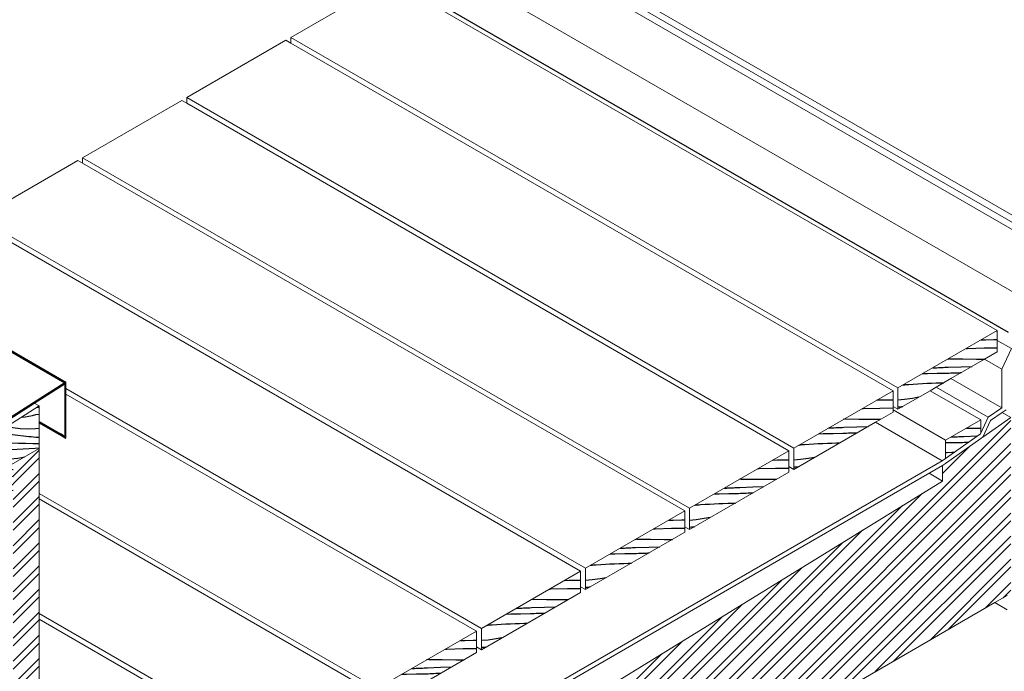
# Model space of a CAD drawing. Units: metres. Extents: x -76.94 to -72.61, y 19.58 to 26.11.
# Drawn here: x -74.44 to -73.29, y 21.56 to 22.31 of the extents above; entities that cross this region are included whole.
import ezdxf

# ---------------------------------------------------------------- set-up
doc = ezdxf.new("R2010")
doc.units = ezdxf.units.M
doc.header["$MEASUREMENT"] = 0
for name, color, linetype in [('New_0', 7, 'Continuous'), ('New_000000_Mauerwerk', 7, 'Continuous'), ('New_00000_Abdichtung', 7, 'Continuous'), ('New_00000_Dämmung', 7, 'Continuous'), ('New_00000_Holz', 7, 'Continuous'), ('New_00000_Zinc_und_Metal', 7, 'Continuous'), ('New_10_Schraffur', 7, 'Continuous')]:
    doc.layers.add(name, color=color, linetype=linetype)

# ---------------------------------------------------------------- blocks, each defined once
blk = doc.blocks.new('*X20')
at = {"layer": 'New_10_Schraffur', "color": 253, "lineweight": 25}
for p, q in [((-74.4149, 21.863), (-74.4128, 21.8631)), ((-74.4334, 21.8511), (-74.4291, 21.8516)), ((-74.4334, 21.8511), (-74.4334, 21.8511)), ((-74.4291, 21.8516), (-74.4249, 21.8523)), ((-74.4249, 21.8523), (-74.4207, 21.8533)), ((-74.4207, 21.8533), (-74.4166, 21.8545)), ((-74.4166, 21.8545), (-74.4128, 21.8549)), ((-74.4501, 21.8404), (-74.4436, 21.8392)), ((-74.4436, 21.8392), (-74.4348, 21.8382)), ((-74.4348, 21.8382), (-74.426, 21.8378)), ((-74.426, 21.8378), (-74.4171, 21.8379)), ((-74.4171, 21.8379), (-74.4128, 21.8383)), ((-74.4623, 21.8327), (-74.4438, 21.831)), ((-74.4438, 21.831), (-74.4248, 21.8289)), ((-74.4248, 21.8289), (-74.422, 21.8286)), ((-74.422, 21.8286), (-74.4193, 21.8283)), ((-74.4193, 21.8283), (-74.4166, 21.828)), ((-74.4166, 21.828), (-74.4138, 21.8278)), ((-74.4138, 21.8278), (-74.4128, 21.8278)), ((-74.4922, 21.8135), (-74.4896, 21.8135)), ((-74.4896, 21.8135), (-74.4743, 21.8131)), ((-74.4797, 21.8215), (-74.4693, 21.8214)), ((-74.4693, 21.8214), (-74.4535, 21.8213)), ((-74.4591, 21.8125), (-74.4452, 21.8135)), ((-74.4535, 21.8213), (-74.4452, 21.8212)), ((-74.4452, 21.8212), (-74.4368, 21.8211)), ((-74.4452, 21.8135), (-74.4312, 21.8144)), ((-74.4368, 21.8211), (-74.4285, 21.821)), ((-74.4312, 21.8144), (-74.4173, 21.8152)), ((-74.4285, 21.821), (-74.4201, 21.8208)), ((-74.4201, 21.8208), (-74.4128, 21.8207)), ((-74.4173, 21.8152), (-74.4128, 21.8155)), ((-74.5038, 21.8061), (-74.4985, 21.8059)), ((-74.4985, 21.8059), (-74.4853, 21.8053)), ((-74.4853, 21.8053), (-74.4721, 21.8045)), ((-74.4743, 21.8131), (-74.4591, 21.8125)), ((-74.4721, 21.8045), (-74.459, 21.8035)), ((-74.459, 21.8035), (-74.4547, 21.803)), ((-74.4547, 21.803), (-74.4504, 21.8028)), ((-74.4504, 21.8028), (-74.4461, 21.8028)), ((-74.4461, 21.8028), (-74.4418, 21.803)), ((-74.4418, 21.803), (-74.4376, 21.8035)), ((-74.4376, 21.8035), (-74.4333, 21.8043)), ((-74.4333, 21.8043), (-74.4298, 21.8051)), ((-74.5188, 21.7965), (-74.5168, 21.7965)), ((-74.5168, 21.7965), (-74.5071, 21.7962)), ((-74.5071, 21.7962), (-74.5013, 21.7959)), ((-74.5013, 21.7959), (-74.4955, 21.7957)), ((-74.4955, 21.7957), (-74.4897, 21.7953)), ((-74.4897, 21.7953), (-74.484, 21.7949)), ((-74.484, 21.7949), (-74.4782, 21.7944)), ((-74.4782, 21.7944), (-74.4724, 21.7939)), ((-74.4724, 21.7939), (-74.4666, 21.7934)), ((-74.4666, 21.7934), (-74.4608, 21.7928)), ((-74.4608, 21.7928), (-74.4521, 21.7912)), ((-74.4521, 21.7912), (-74.4433, 21.7902)), ((-74.4433, 21.7902), (-74.4431, 21.7902)), ((-74.5337, 21.787), (-74.5286, 21.787)), ((-74.5286, 21.787), (-74.5095, 21.7867)), ((-74.5095, 21.7867), (-74.4904, 21.7859)), ((-74.4904, 21.7859), (-74.4713, 21.7847)), ((-74.4713, 21.7847), (-74.4522, 21.783)), ((-74.4522, 21.783), (-74.4431, 21.782)), ((-74.554, 21.774), (-74.5407, 21.7739)), ((-74.5407, 21.7739), (-74.525, 21.7737)), ((-74.525, 21.7737), (-74.5092, 21.7736)), ((-74.5092, 21.7736), (-74.4935, 21.7735)), ((-74.4935, 21.7735), (-74.4778, 21.7733)), ((-74.4778, 21.7733), (-74.462, 21.7732)), ((-74.462, 21.7732), (-74.4537, 21.7731)), ((-74.4537, 21.7731), (-74.4453, 21.773)), ((-74.4453, 21.773), (-74.4431, 21.773)), ((-74.5789, 21.7581), (-74.5775, 21.7581)), ((-74.5775, 21.7581), (-74.5753, 21.7582)), ((-74.5753, 21.7582), (-74.5731, 21.7582)), ((-74.5731, 21.7583), (-74.5599, 21.7585)), ((-74.5676, 21.7652), (-74.5591, 21.7655)), ((-74.5599, 21.7585), (-74.5467, 21.7586)), ((-74.5591, 21.7655), (-74.5439, 21.7657)), ((-74.5467, 21.7586), (-74.5334, 21.7586)), ((-74.5439, 21.7657), (-74.5286, 21.7658)), ((-74.5334, 21.7586), (-74.5202, 21.7583)), ((-74.5286, 21.7658), (-74.5133, 21.7657)), ((-74.5202, 21.7583), (-74.507, 21.7578)), ((-74.5133, 21.7657), (-74.4981, 21.7654)), ((-74.507, 21.7578), (-74.4938, 21.7572)), ((-74.4981, 21.7654), (-74.4828, 21.765)), ((-74.4938, 21.7572), (-74.4806, 21.7564)), ((-74.4828, 21.765), (-74.4676, 21.7644)), ((-74.4806, 21.7564), (-74.4674, 21.7554)), ((-74.4676, 21.7644), (-74.4536, 21.7655)), ((-74.4536, 21.7655), (-74.4431, 21.7662)), ((-74.5973, 21.7463), (-74.5928, 21.7464)), ((-74.5928, 21.7464), (-74.5832, 21.7471)), ((-74.5832, 21.7471), (-74.5736, 21.7477)), ((-74.5736, 21.7477), (-74.5639, 21.7481)), ((-74.5639, 21.7481), (-74.5542, 21.7484)), ((-74.5542, 21.7484), (-74.5446, 21.7485)), ((-74.5446, 21.7485), (-74.5349, 21.7485)), ((-74.5349, 21.7485), (-74.5253, 21.7484)), ((-74.5253, 21.7484), (-74.5156, 21.7481)), ((-74.5156, 21.7481), (-74.5098, 21.7479)), ((-74.5098, 21.7479), (-74.504, 21.7476)), ((-74.504, 21.7476), (-74.4982, 21.7472)), ((-74.4982, 21.7472), (-74.4924, 21.7468)), ((-74.4924, 21.7468), (-74.4866, 21.7464)), ((-74.4866, 21.7464), (-74.4809, 21.7459)), ((-74.4809, 21.7459), (-74.4751, 21.7453)), ((-74.4751, 21.7453), (-74.4693, 21.7447)), ((-74.4693, 21.7447), (-74.4676, 21.7444)), ((-74.4674, 21.7554), (-74.4632, 21.7549)), ((-74.4632, 21.7549), (-74.4589, 21.7547)), ((-74.4589, 21.7547), (-74.4546, 21.7547)), ((-74.4546, 21.7547), (-74.4503, 21.755)), ((-74.4503, 21.755), (-74.449, 21.7551)), ((-74.6034, 21.7344), (-74.6125, 21.7319)), ((-74.5944, 21.7372), (-74.6034, 21.7344)), ((-74.5944, 21.7372), (-74.5753, 21.7383)), ((-74.5753, 21.7383), (-74.5562, 21.7388)), ((-74.5562, 21.7388), (-74.5371, 21.7389)), ((-74.5371, 21.7389), (-74.518, 21.7386)), ((-74.518, 21.7386), (-74.4989, 21.7378)), ((-74.4989, 21.7378), (-74.481, 21.7367)), ((-74.6205, 21.7215), (-74.6253, 21.7208)), ((-74.6216, 21.7298), (-74.6237, 21.7294)), ((-74.6125, 21.7319), (-74.6216, 21.7298)), ((-74.6156, 21.7223), (-74.6205, 21.7215)), ((-74.6108, 21.7231), (-74.6156, 21.7223)), ((-74.606, 21.724), (-74.6108, 21.7231)), ((-74.6012, 21.725), (-74.606, 21.724)), ((-74.5964, 21.7261), (-74.6012, 21.725)), ((-74.5964, 21.7261), (-74.5807, 21.726)), ((-74.5807, 21.726), (-74.5649, 21.7259)), ((-74.5649, 21.7259), (-74.5492, 21.7258)), ((-74.5492, 21.7258), (-74.5334, 21.7257)), ((-74.5334, 21.7257), (-74.5177, 21.7256)), ((-74.5177, 21.7256), (-74.502, 21.7254)), ((-74.502, 21.7254), (-74.5005, 21.7254)), ((-74.6462, 21.715), (-74.641, 21.7152)), ((-74.641, 21.7152), (-74.627, 21.7155)), ((-74.64, 21.7189), (-74.6394, 21.719)), ((-74.6394, 21.719), (-74.6372, 21.7193)), ((-74.6372, 21.7193), (-74.6351, 21.7196)), ((-74.6302, 21.7202), (-74.6351, 21.7197)), ((-74.6253, 21.7208), (-74.6302, 21.7202)), ((-74.627, 21.7155), (-74.6131, 21.7157)), ((-74.6131, 21.7158), (-74.6112, 21.7159)), ((-74.6112, 21.7159), (-74.6093, 21.716)), ((-74.6093, 21.716), (-74.6074, 21.716)), ((-74.6074, 21.716), (-74.6056, 21.7161)), ((-74.6056, 21.7161), (-74.6037, 21.7162)), ((-74.6037, 21.7162), (-74.6018, 21.7163)), ((-74.6018, 21.7163), (-74.6, 21.7164)), ((-74.6, 21.7164), (-74.5981, 21.7165)), ((-74.5981, 21.7165), (-74.5828, 21.717)), ((-74.5927, 21.7098), (-74.5904, 21.7099)), ((-74.5904, 21.7099), (-74.5882, 21.71)), ((-74.5882, 21.71), (-74.586, 21.71)), ((-74.586, 21.71), (-74.5838, 21.7101)), ((-74.5838, 21.7101), (-74.5816, 21.7102)), ((-74.5828, 21.717), (-74.5676, 21.7174)), ((-74.5816, 21.7102), (-74.5683, 21.7105)), ((-74.5683, 21.7105), (-74.5551, 21.7106)), ((-74.5676, 21.7174), (-74.5523, 21.7176)), ((-74.5551, 21.7106), (-74.5419, 21.7105)), ((-74.5523, 21.7176), (-74.5371, 21.7177)), ((-74.5419, 21.7105), (-74.5287, 21.7102)), ((-74.5371, 21.7177), (-74.5218, 21.7176)), ((-74.5287, 21.7102), (-74.5269, 21.7102)), ((-74.5218, 21.7176), (-74.5142, 21.7175)), ((-74.6581, 21.7074), (-74.6564, 21.7075)), ((-74.6564, 21.7075), (-74.645, 21.7082)), ((-74.645, 21.7082), (-74.6336, 21.7087)), ((-74.6336, 21.7087), (-74.6222, 21.7091)), ((-74.6222, 21.7091), (-74.6108, 21.7094)), ((-74.6108, 21.7094), (-74.5993, 21.7095)), ((-74.6013, 21.6983), (-74.5917, 21.699)), ((-74.5993, 21.7095), (-74.5971, 21.7096)), ((-74.5971, 21.7096), (-74.5949, 21.7097)), ((-74.5949, 21.7097), (-74.5927, 21.7098)), ((-74.5917, 21.699), (-74.582, 21.6996)), ((-74.582, 21.6996), (-74.5724, 21.7001)), ((-74.5724, 21.7001), (-74.5627, 21.7003)), ((-74.5627, 21.7003), (-74.5531, 21.7005)), ((-74.5531, 21.7005), (-74.5437, 21.7005)), ((-74.6879, 21.6883), (-74.6823, 21.6887)), ((-74.6823, 21.6887), (-74.6735, 21.69)), ((-74.6735, 21.69), (-74.6648, 21.6919)), ((-74.6648, 21.6919), (-74.6563, 21.6943)), ((-74.6563, 21.6943), (-74.6548, 21.6948)), ((-74.6548, 21.6948), (-74.6533, 21.6952)), ((-74.6533, 21.6952), (-74.6517, 21.6955)), ((-74.6517, 21.6955), (-74.6502, 21.6958)), ((-74.6502, 21.6958), (-74.6486, 21.696)), ((-74.6486, 21.696), (-74.647, 21.6962)), ((-74.647, 21.6962), (-74.6455, 21.6963)), ((-74.6455, 21.6963), (-74.6439, 21.6964)), ((-74.6439, 21.6964), (-74.6386, 21.6968)), ((-74.6386, 21.6968), (-74.6332, 21.6971)), ((-74.6332, 21.6971), (-74.6279, 21.6974)), ((-74.6279, 21.6974), (-74.6226, 21.6977)), ((-74.6226, 21.6977), (-74.6173, 21.6979)), ((-74.6173, 21.6979), (-74.612, 21.6981)), ((-74.612, 21.6981), (-74.6066, 21.6982)), ((-74.6029, 21.6892), (-74.6119, 21.6863)), ((-74.6066, 21.6982), (-74.6013, 21.6983)), ((-74.6029, 21.6892), (-74.5838, 21.6902)), ((-74.5838, 21.6902), (-74.5647, 21.6908)), ((-74.5647, 21.6908), (-74.5604, 21.6908)), ((-74.7019, 21.6794), (-74.6988, 21.679)), ((-74.6988, 21.679), (-74.6961, 21.6787)), ((-74.6961, 21.6787), (-74.6933, 21.6784)), ((-74.6933, 21.6784), (-74.6906, 21.6782)), ((-74.6906, 21.6782), (-74.6878, 21.6779)), ((-74.6878, 21.6779), (-74.6851, 21.6778)), ((-74.6851, 21.6778), (-74.6824, 21.6776)), ((-74.6824, 21.6776), (-74.6796, 21.6775)), ((-74.6796, 21.6775), (-74.6769, 21.6774)), ((-74.6675, 21.6775), (-74.6769, 21.6775)), ((-74.6581, 21.6779), (-74.6675, 21.6775)), ((-74.6487, 21.6788), (-74.6581, 21.6779)), ((-74.6394, 21.68), (-74.6487, 21.6788)), ((-74.6301, 21.6817), (-74.6394, 21.68)), ((-74.6209, 21.6838), (-74.6301, 21.6817)), ((-74.6119, 21.6863), (-74.6209, 21.6838)), ((-74.6145, 21.676), (-74.6193, 21.675)), ((-74.6097, 21.677), (-74.6145, 21.676)), ((-74.6049, 21.6781), (-74.6097, 21.677)), ((-74.6049, 21.6781), (-74.5891, 21.678)), ((-74.5891, 21.678), (-74.5828, 21.6779)), ((-74.7192, 21.6636), (-74.7053, 21.6645)), ((-74.7146, 21.6712), (-74.7109, 21.6712)), ((-74.7109, 21.6712), (-74.7025, 21.6711)), ((-74.7053, 21.6645), (-74.6913, 21.6654)), ((-74.7025, 21.6711), (-74.6941, 21.671)), ((-74.6941, 21.671), (-74.6858, 21.6708)), ((-74.6913, 21.6654), (-74.6774, 21.6661)), ((-74.6858, 21.6708), (-74.6774, 21.6707)), ((-74.6774, 21.6707), (-74.6691, 21.6705)), ((-74.6774, 21.6661), (-74.6634, 21.6666)), ((-74.6691, 21.6705), (-74.6607, 21.6703)), ((-74.6634, 21.6666), (-74.6495, 21.6671)), ((-74.6607, 21.6703), (-74.6586, 21.6703)), ((-74.6586, 21.6703), (-74.6564, 21.6703)), ((-74.6564, 21.6703), (-74.6543, 21.6704)), ((-74.6543, 21.6704), (-74.6521, 21.6705)), ((-74.6521, 21.6705), (-74.65, 21.6707)), ((-74.65, 21.6707), (-74.6478, 21.671)), ((-74.6495, 21.6671), (-74.6355, 21.6674)), ((-74.6478, 21.671), (-74.6457, 21.6712)), ((-74.6457, 21.6712), (-74.6436, 21.6716)), ((-74.6387, 21.6721), (-74.6436, 21.6716)), ((-74.6338, 21.6727), (-74.6387, 21.6721)), ((-74.6355, 21.6674), (-74.6215, 21.6677)), ((-74.629, 21.6734), (-74.6338, 21.6727)), ((-74.6241, 21.6742), (-74.629, 21.6734)), ((-74.6193, 21.675), (-74.6241, 21.6742)), ((-74.6215, 21.6677), (-74.6197, 21.6678)), ((-74.6197, 21.6678), (-74.6178, 21.6679)), ((-74.6178, 21.6679), (-74.6159, 21.668)), ((-74.6159, 21.668), (-74.6141, 21.6681)), ((-74.6141, 21.6681), (-74.6122, 21.6682)), ((-74.6122, 21.6682), (-74.6103, 21.6682)), ((-74.6103, 21.6682), (-74.6084, 21.6683)), ((-74.6084, 21.6683), (-74.6066, 21.6684)), ((-74.6066, 21.6684), (-74.5987, 21.6687)), ((-74.7412, 21.6542), (-74.733, 21.6536)), ((-74.733, 21.6536), (-74.7287, 21.6531)), ((-74.7287, 21.6531), (-74.7244, 21.6529)), ((-74.7274, 21.663), (-74.7192, 21.6636)), ((-74.7244, 21.6529), (-74.7201, 21.6529)), ((-74.7201, 21.6529), (-74.7159, 21.6532)), ((-74.7159, 21.6532), (-74.7116, 21.6537)), ((-74.7116, 21.6537), (-74.7074, 21.6544)), ((-74.7074, 21.6544), (-74.7032, 21.6554)), ((-74.7032, 21.6554), (-74.6991, 21.6566)), ((-74.6991, 21.6566), (-74.6877, 21.6577)), ((-74.6877, 21.6577), (-74.6763, 21.6586)), ((-74.6763, 21.6586), (-74.6649, 21.6594)), ((-74.6649, 21.6594), (-74.6535, 21.6601)), ((-74.6535, 21.6601), (-74.6421, 21.6607)), ((-74.6421, 21.6607), (-74.6307, 21.6611)), ((-74.6307, 21.6611), (-74.6192, 21.6613)), ((-74.6192, 21.6613), (-74.6113, 21.6614)), ((-74.7558, 21.6448), (-74.7522, 21.6446)), ((-74.7522, 21.6446), (-74.7464, 21.644)), ((-74.7464, 21.644), (-74.7406, 21.6435)), ((-74.7406, 21.6435), (-74.7349, 21.6429)), ((-74.7349, 21.6429), (-74.7261, 21.6413)), ((-74.7261, 21.6413), (-74.7173, 21.6403)), ((-74.6908, 21.6407), (-74.682, 21.642)), ((-74.682, 21.642), (-74.6733, 21.6438)), ((-74.6733, 21.6438), (-74.6648, 21.6462)), ((-74.6648, 21.6462), (-74.6633, 21.6467)), ((-74.6633, 21.6467), (-74.6617, 21.6471)), ((-74.6617, 21.6471), (-74.6602, 21.6474)), ((-74.6602, 21.6474), (-74.6586, 21.6477)), ((-74.6586, 21.6477), (-74.6571, 21.648)), ((-74.6571, 21.648), (-74.6555, 21.6482)), ((-74.6555, 21.6482), (-74.6539, 21.6483)), ((-74.6539, 21.6483), (-74.6523, 21.6483)), ((-74.6523, 21.6483), (-74.647, 21.6487)), ((-74.647, 21.6487), (-74.6417, 21.6491)), ((-74.6417, 21.6491), (-74.6364, 21.6493)), ((-74.6364, 21.6493), (-74.6319, 21.6496)), ((-74.7694, 21.6362), (-74.7644, 21.636)), ((-74.7644, 21.636), (-74.7453, 21.6348)), ((-74.7453, 21.6348), (-74.7263, 21.6331)), ((-74.7263, 21.6331), (-74.7073, 21.6309)), ((-74.7173, 21.6403), (-74.7085, 21.6398)), ((-74.7085, 21.6398), (-74.6996, 21.64)), ((-74.7073, 21.6309), (-74.7045, 21.6306)), ((-74.7045, 21.6306), (-74.7018, 21.6303)), ((-74.7018, 21.6303), (-74.6991, 21.6301)), ((-74.6996, 21.64), (-74.6908, 21.6407)), ((-74.6991, 21.6301), (-74.6963, 21.6299)), ((-74.6963, 21.6299), (-74.6936, 21.6297)), ((-74.6936, 21.6297), (-74.6908, 21.6296)), ((-74.6665, 21.6299), (-74.6759, 21.6294)), ((-74.6659, 21.6299), (-74.6665, 21.6299)), ((-74.7826, 21.6237), (-74.7675, 21.6236)), ((-74.7675, 21.6236), (-74.7518, 21.6235)), ((-74.7518, 21.6235), (-74.7361, 21.6233)), ((-74.7361, 21.6233), (-74.7277, 21.6232)), ((-74.7277, 21.6232), (-74.7193, 21.6231)), ((-74.7193, 21.6231), (-74.711, 21.623)), ((-74.711, 21.623), (-74.7026, 21.6229)), ((-74.7026, 21.6229), (-74.6943, 21.6228)), ((-74.6943, 21.6228), (-74.6859, 21.6226)), ((-74.6908, 21.6296), (-74.6881, 21.6294)), ((-74.6881, 21.6294), (-74.6853, 21.6294)), ((-74.6859, 21.6226), (-74.6788, 21.6225)), ((-74.6759, 21.6294), (-74.6853, 21.6294)), ((-74.7827, 21.6157), (-74.7721, 21.6155)), ((-74.7827, 21.608), (-74.781, 21.6079)), ((-74.781, 21.6079), (-74.7678, 21.6073)), ((-74.7721, 21.6155), (-74.7568, 21.6151)), ((-74.7678, 21.6073), (-74.7546, 21.6065)), ((-74.7568, 21.6151), (-74.7416, 21.6145)), ((-74.7416, 21.6145), (-74.7277, 21.6156)), ((-74.7277, 21.6156), (-74.7137, 21.6165)), ((-74.7159, 21.6063), (-74.7117, 21.6073)), ((-74.7137, 21.6165), (-74.6998, 21.6173)), ((-74.7117, 21.6073), (-74.7076, 21.6085)), ((-74.7076, 21.6085), (-74.702, 21.6091)), ((-74.6998, 21.6173), (-74.6866, 21.618)), ((-74.7829, 21.5979), (-74.778, 21.5977)), ((-74.778, 21.5977), (-74.7723, 21.5974)), ((-74.7723, 21.5974), (-74.7665, 21.5969)), ((-74.7665, 21.5969), (-74.7607, 21.5965)), ((-74.7607, 21.5965), (-74.7549, 21.596)), ((-74.7549, 21.596), (-74.7491, 21.5954)), ((-74.7546, 21.6065), (-74.7415, 21.6055)), ((-74.7491, 21.5954), (-74.7433, 21.5948)), ((-74.7415, 21.6055), (-74.7372, 21.6051)), ((-74.7372, 21.6051), (-74.7329, 21.6048)), ((-74.7329, 21.6048), (-74.7286, 21.6048)), ((-74.7286, 21.6048), (-74.7243, 21.6051)), ((-74.7243, 21.6051), (-74.7201, 21.6056)), ((-74.7201, 21.6056), (-74.7159, 21.6063)), ((-74.783, 21.5884), (-74.7729, 21.5879)), ((-74.7729, 21.5879), (-74.7538, 21.5867)), ((-74.7538, 21.5867), (-74.7425, 21.5857)), ((-74.7433, 21.5948), (-74.7346, 21.5932)), ((-74.7346, 21.5932), (-74.7303, 21.5927)), ((-74.7831, 21.5756), (-74.776, 21.5755)), ((-74.776, 21.5755), (-74.7603, 21.5754)), ((-74.7832, 21.5675), (-74.7806, 21.5675)), ((-74.7806, 21.5675), (-74.7744, 21.5673))]:
    blk.add_line(p, q, dxfattribs=at)
blk = doc.blocks.new('Fill_10_1', base_point=(0, 0))
at = {"layer": 'New_10_Schraffur', "color": 253, "lineweight": 25}
blk.add_blockref('*X20', (0, 0), dxfattribs=at)
blk = doc.blocks.new('*X36')
at = {"layer": 'New_10_Schraffur', "color": 253, "lineweight": 25}
for p, q in [((-73.3326, 21.8385), (-73.3185, 21.8384)), ((-73.3185, 21.8384), (-73.3161, 21.8384)), ((-73.3505, 21.8282), (-73.349, 21.8282)), ((-73.349, 21.8282), (-73.3471, 21.8283)), ((-73.3471, 21.8283), (-73.3452, 21.8284)), ((-73.3452, 21.8284), (-73.3434, 21.8285)), ((-73.3434, 21.8285), (-73.3415, 21.8286)), ((-73.3415, 21.8286), (-73.3396, 21.8287)), ((-73.3396, 21.8287), (-73.3378, 21.8288)), ((-73.3378, 21.8288), (-73.3359, 21.8288)), ((-73.3359, 21.8288), (-73.3206, 21.8294)), ((-73.3206, 21.8294), (-73.3198, 21.8294)), ((-73.3569, 21.8216), (-73.3486, 21.8218)), ((-73.3486, 21.8218), (-73.3371, 21.8219)), ((-73.3371, 21.8219), (-73.3349, 21.822)), ((-73.3349, 21.822), (-73.3327, 21.8221)), ((-73.3327, 21.8221), (-73.3305, 21.8222)), ((-73.3305, 21.8222), (-73.33, 21.8222)), ((-73.3569, 21.8102), (-73.3551, 21.8103)), ((-73.3551, 21.8103), (-73.3498, 21.8105)), ((-73.3498, 21.8105), (-73.3465, 21.8105))]:
    blk.add_line(p, q, dxfattribs=at)
blk = doc.blocks.new('Fill_18_1', base_point=(0, 0))
at = {"layer": 'New_10_Schraffur', "color": 253, "lineweight": 25}
blk.add_blockref('*X36', (0, 0), dxfattribs=at)
blk = doc.blocks.new('*X50')
at = {"layer": 'New_10_Schraffur', "color": 253, "lineweight": 25}
for p, q in [((-73.9042, 21.6015), (-73.9034, 21.6015)), ((-73.9221, 21.5912), (-73.9168, 21.5913)), ((-73.9168, 21.5913), (-73.9071, 21.5915)), ((-73.9071, 21.5915), (-73.9034, 21.5915)), ((-73.9396, 21.5811), (-73.9379, 21.5812)), ((-73.9379, 21.5812), (-73.9188, 21.5817)), ((-73.9188, 21.5817), (-73.9034, 21.5818)), ((-73.9589, 21.569), (-73.9614, 21.5685)), ((-73.9589, 21.569), (-73.9432, 21.5689)), ((-73.9432, 21.5689), (-73.9275, 21.5688)), ((-73.9275, 21.5688), (-73.9178, 21.5688)), ((-73.9902, 21.5518), (-73.9847, 21.552)), ((-73.9847, 21.552), (-73.9733, 21.5523)), ((-73.9785, 21.5586), (-73.9756, 21.5586)), ((-73.9756, 21.5587), (-73.9737, 21.5588)), ((-73.9737, 21.5588), (-73.9719, 21.5589)), ((-73.9733, 21.5523), (-73.9619, 21.5524)), ((-73.9719, 21.5589), (-73.97, 21.559)), ((-73.97, 21.559), (-73.9681, 21.559)), ((-73.9681, 21.559), (-73.9663, 21.5591)), ((-73.9663, 21.5591), (-73.9644, 21.5592)), ((-73.9644, 21.5592), (-73.9625, 21.5593)), ((-73.9625, 21.5593), (-73.9606, 21.5594)), ((-73.9619, 21.5524), (-73.9596, 21.5525)), ((-73.9606, 21.5594), (-73.9454, 21.5599)), ((-73.9596, 21.5525), (-73.9574, 21.5526)), ((-73.9574, 21.5526), (-73.9552, 21.5527)), ((-73.9552, 21.5527), (-73.953, 21.5528)), ((-73.953, 21.5528), (-73.9508, 21.5529)), ((-73.9508, 21.5529), (-73.9485, 21.553)), ((-73.9485, 21.553), (-73.9463, 21.553)), ((-73.9463, 21.553), (-73.945, 21.5531)), ((-73.9454, 21.5599), (-73.9325, 21.5603)), ((-74.0131, 21.5386), (-74.0127, 21.5387)), ((-74.0127, 21.5387), (-74.0111, 21.5389)), ((-74.0111, 21.5389), (-74.0096, 21.5391)), ((-74.0096, 21.5391), (-74.008, 21.5392)), ((-74.008, 21.5392), (-74.0064, 21.5393)), ((-74.0064, 21.5393), (-74.0011, 21.5397)), ((-74.0011, 21.5397), (-73.9958, 21.54)), ((-73.9958, 21.54), (-73.9905, 21.5403)), ((-73.9905, 21.5403), (-73.9851, 21.5406)), ((-73.9851, 21.5406), (-73.9798, 21.5408)), ((-73.9798, 21.5408), (-73.9745, 21.541)), ((-73.9745, 21.541), (-73.9692, 21.5411)), ((-73.9692, 21.5411), (-73.9656, 21.5412)), ((-74.0112, 21.5217), (-74.019, 21.521)), ((-74.0019, 21.523), (-74.0112, 21.5217)), ((-73.995, 21.5242), (-74.0019, 21.523)), ((-74.019, 21.5132), (-74.0168, 21.5133)), ((-74.019, 21.5132), (-74.019, 21.5132)), ((-74.0168, 21.5133), (-74.0147, 21.5135)), ((-74.0147, 21.5135), (-74.0134, 21.5136))]:
    blk.add_line(p, q, dxfattribs=at)
blk = doc.blocks.new('Fill_25_1', base_point=(0, 0))
at = {"layer": 'New_10_Schraffur', "color": 253, "lineweight": 25}
blk.add_blockref('*X50', (0, 0), dxfattribs=at)
blk = doc.blocks.new('*X52')
at = {"layer": 'New_10_Schraffur', "color": 253, "lineweight": 25}
for p, q in [((-73.7829, 21.6716), (-73.7821, 21.6715)), ((-73.8008, 21.6612), (-73.7955, 21.6613)), ((-73.7955, 21.6613), (-73.7858, 21.6615)), ((-73.7858, 21.6615), (-73.7821, 21.6615)), ((-73.8183, 21.6511), (-73.8166, 21.6512)), ((-73.8166, 21.6512), (-73.7975, 21.6518)), ((-73.7975, 21.6518), (-73.7821, 21.6519)), ((-73.8376, 21.6391), (-73.8401, 21.6385)), ((-73.8393, 21.6294), (-73.8241, 21.63)), ((-73.8376, 21.6391), (-73.8219, 21.639)), ((-73.8241, 21.63), (-73.8112, 21.6303)), ((-73.8219, 21.639), (-73.8062, 21.6389)), ((-73.8062, 21.6389), (-73.7965, 21.6388)), ((-73.8689, 21.6219), (-73.8634, 21.6221)), ((-73.8634, 21.6221), (-73.852, 21.6223)), ((-73.8572, 21.6286), (-73.8543, 21.6287)), ((-73.8543, 21.6287), (-73.8524, 21.6288)), ((-73.8524, 21.6288), (-73.8506, 21.6289)), ((-73.852, 21.6223), (-73.8406, 21.6225)), ((-73.8506, 21.6289), (-73.8487, 21.629)), ((-73.8487, 21.629), (-73.8468, 21.6291)), ((-73.8468, 21.6291), (-73.8449, 21.6292)), ((-73.8449, 21.6292), (-73.8431, 21.6293)), ((-73.8431, 21.6293), (-73.8412, 21.6293)), ((-73.8412, 21.6293), (-73.8393, 21.6294)), ((-73.8406, 21.6225), (-73.8383, 21.6226)), ((-73.8383, 21.6226), (-73.8361, 21.6227)), ((-73.8361, 21.6227), (-73.8339, 21.6228)), ((-73.8339, 21.6228), (-73.8317, 21.6228)), ((-73.8317, 21.6228), (-73.8295, 21.6229)), ((-73.8295, 21.6229), (-73.8272, 21.623)), ((-73.8272, 21.623), (-73.825, 21.6231)), ((-73.825, 21.6231), (-73.8237, 21.6231)), ((-73.8918, 21.6087), (-73.8914, 21.6087)), ((-73.8914, 21.6087), (-73.8898, 21.609)), ((-73.8898, 21.609), (-73.8883, 21.6092)), ((-73.8883, 21.6092), (-73.8867, 21.6093)), ((-73.8867, 21.6093), (-73.8851, 21.6094)), ((-73.8851, 21.6094), (-73.8798, 21.6097)), ((-73.8798, 21.6097), (-73.8745, 21.6101)), ((-73.8745, 21.6101), (-73.8692, 21.6104)), ((-73.8692, 21.6104), (-73.8638, 21.6106)), ((-73.8638, 21.6106), (-73.8585, 21.6108)), ((-73.8585, 21.6108), (-73.8532, 21.611)), ((-73.8532, 21.611), (-73.8479, 21.6112)), ((-73.8479, 21.6112), (-73.8443, 21.6112)), ((-73.8899, 21.5917), (-73.8977, 21.591)), ((-73.8806, 21.593), (-73.8899, 21.5917)), ((-73.8737, 21.5942), (-73.8806, 21.593)), ((-73.8977, 21.5833), (-73.8955, 21.5834)), ((-73.8977, 21.5833), (-73.8977, 21.5833)), ((-73.8955, 21.5834), (-73.8934, 21.5835)), ((-73.8934, 21.5835), (-73.8921, 21.5836))]:
    blk.add_line(p, q, dxfattribs=at)
blk = doc.blocks.new('Fill_26_1', base_point=(0, 0))
at = {"layer": 'New_10_Schraffur', "color": 253, "lineweight": 25}
blk.add_blockref('*X52', (0, 0), dxfattribs=at)
blk = doc.blocks.new('*X54')
at = {"layer": 'New_10_Schraffur', "color": 253, "lineweight": 25}
for p, q in [((-73.6616, 21.7416), (-73.6608, 21.7416)), ((-73.6953, 21.7212), (-73.6762, 21.7218)), ((-73.6795, 21.7312), (-73.6742, 21.7314)), ((-73.6762, 21.7218), (-73.6608, 21.7219)), ((-73.6742, 21.7314), (-73.6645, 21.7315)), ((-73.6645, 21.7315), (-73.6608, 21.7315)), ((-73.697, 21.7212), (-73.6953, 21.7212)), ((-73.7359, 21.6987), (-73.733, 21.6987)), ((-73.733, 21.6987), (-73.7311, 21.6988)), ((-73.7311, 21.6988), (-73.7293, 21.6989)), ((-73.7293, 21.6989), (-73.7274, 21.699)), ((-73.7274, 21.699), (-73.7255, 21.6991)), ((-73.7255, 21.6991), (-73.7236, 21.6992)), ((-73.7236, 21.6992), (-73.7218, 21.6993)), ((-73.7218, 21.6993), (-73.7199, 21.6994)), ((-73.7199, 21.6994), (-73.718, 21.6994)), ((-73.7163, 21.7091), (-73.7188, 21.7085)), ((-73.718, 21.6994), (-73.7028, 21.7)), ((-73.7163, 21.7091), (-73.7006, 21.709)), ((-73.7028, 21.7), (-73.6899, 21.7003)), ((-73.7006, 21.709), (-73.6849, 21.7089)), ((-73.6849, 21.7089), (-73.6752, 21.7088)), ((-73.7476, 21.6919), (-73.7421, 21.6921)), ((-73.7421, 21.6921), (-73.7307, 21.6924)), ((-73.7307, 21.6924), (-73.7193, 21.6925)), ((-73.7193, 21.6925), (-73.717, 21.6926)), ((-73.717, 21.6926), (-73.7148, 21.6927)), ((-73.7148, 21.6927), (-73.7126, 21.6928)), ((-73.7126, 21.6928), (-73.7104, 21.6929)), ((-73.7104, 21.6929), (-73.7082, 21.693)), ((-73.7082, 21.693), (-73.7059, 21.693)), ((-73.7059, 21.693), (-73.7037, 21.6931)), ((-73.7037, 21.6931), (-73.7024, 21.6931)), ((-73.7705, 21.6787), (-73.7701, 21.6788)), ((-73.7701, 21.6788), (-73.7685, 21.679)), ((-73.7685, 21.679), (-73.767, 21.6792)), ((-73.767, 21.6792), (-73.7654, 21.6793)), ((-73.7654, 21.6793), (-73.7638, 21.6794)), ((-73.7638, 21.6794), (-73.7585, 21.6798)), ((-73.7585, 21.6798), (-73.7532, 21.6801)), ((-73.7532, 21.6801), (-73.7479, 21.6804)), ((-73.7479, 21.6804), (-73.7425, 21.6806)), ((-73.7425, 21.6806), (-73.7372, 21.6809)), ((-73.7372, 21.6809), (-73.7319, 21.681)), ((-73.7319, 21.681), (-73.7266, 21.6812)), ((-73.7266, 21.6812), (-73.723, 21.6813)), ((-73.7524, 21.6643), (-73.7593, 21.663)), ((-73.7686, 21.6618), (-73.7764, 21.661)), ((-73.7764, 21.6533), (-73.7742, 21.6534)), ((-73.7764, 21.6533), (-73.7764, 21.6533)), ((-73.7742, 21.6534), (-73.7721, 21.6535)), ((-73.7721, 21.6535), (-73.7708, 21.6536)), ((-73.7593, 21.663), (-73.7686, 21.6618))]:
    blk.add_line(p, q, dxfattribs=at)
blk = doc.blocks.new('Fill_27_1', base_point=(0, 0))
at = {"layer": 'New_10_Schraffur', "color": 253, "lineweight": 25}
blk.add_blockref('*X54', (0, 0), dxfattribs=at)
blk = doc.blocks.new('*X56')
at = {"layer": 'New_10_Schraffur', "color": 253, "lineweight": 25}
for p, q in [((-73.5403, 21.8116), (-73.5395, 21.8116)), ((-73.5756, 21.7912), (-73.574, 21.7913)), ((-73.574, 21.7913), (-73.5549, 21.7918)), ((-73.5582, 21.8013), (-73.5529, 21.8014)), ((-73.5549, 21.7918), (-73.5395, 21.7919)), ((-73.5529, 21.8014), (-73.5432, 21.8016)), ((-73.5432, 21.8016), (-73.5395, 21.8016)), ((-73.595, 21.7791), (-73.5975, 21.7786)), ((-73.595, 21.7791), (-73.5793, 21.779)), ((-73.5793, 21.779), (-73.5636, 21.7789)), ((-73.5636, 21.7789), (-73.5539, 21.7789)), ((-73.6146, 21.7687), (-73.6117, 21.7687)), ((-73.6117, 21.7688), (-73.6098, 21.7689)), ((-73.6098, 21.7689), (-73.608, 21.769)), ((-73.608, 21.769), (-73.6061, 21.7691)), ((-73.6061, 21.7691), (-73.6042, 21.7691)), ((-73.6042, 21.7691), (-73.6023, 21.7692)), ((-73.6023, 21.7692), (-73.6005, 21.7693)), ((-73.6005, 21.7693), (-73.5986, 21.7694)), ((-73.5986, 21.7694), (-73.5967, 21.7695)), ((-73.5967, 21.7695), (-73.5815, 21.77)), ((-73.5815, 21.77), (-73.5686, 21.7704)), ((-73.6263, 21.7619), (-73.6208, 21.7621)), ((-73.6208, 21.7621), (-73.6094, 21.7624)), ((-73.6094, 21.7624), (-73.598, 21.7625)), ((-73.598, 21.7625), (-73.5957, 21.7626)), ((-73.5957, 21.7626), (-73.5935, 21.7627)), ((-73.5935, 21.7627), (-73.5913, 21.7628)), ((-73.5913, 21.7628), (-73.5891, 21.7629)), ((-73.5891, 21.7629), (-73.5869, 21.763)), ((-73.5869, 21.763), (-73.5846, 21.7631)), ((-73.5846, 21.7631), (-73.5824, 21.7631)), ((-73.5824, 21.7631), (-73.5811, 21.7632)), ((-73.6492, 21.7487), (-73.6488, 21.7488)), ((-73.6488, 21.7488), (-73.6472, 21.749)), ((-73.6472, 21.749), (-73.6457, 21.7492)), ((-73.6457, 21.7492), (-73.6441, 21.7493)), ((-73.6441, 21.7493), (-73.6425, 21.7494)), ((-73.6425, 21.7494), (-73.6372, 21.7498)), ((-73.6372, 21.7498), (-73.6319, 21.7501)), ((-73.6319, 21.7501), (-73.6266, 21.7504)), ((-73.6266, 21.7504), (-73.6212, 21.7507)), ((-73.6212, 21.7507), (-73.6159, 21.7509)), ((-73.6159, 21.7509), (-73.6106, 21.7511)), ((-73.6106, 21.7511), (-73.6053, 21.7512)), ((-73.6053, 21.7512), (-73.6017, 21.7513)), ((-73.638, 21.7331), (-73.6473, 21.7318)), ((-73.6311, 21.7343), (-73.638, 21.7331)), ((-73.6473, 21.7318), (-73.6551, 21.7311)), ((-73.6551, 21.7233), (-73.6529, 21.7234)), ((-73.6551, 21.7233), (-73.6551, 21.7233)), ((-73.6529, 21.7234), (-73.6508, 21.7236)), ((-73.6508, 21.7236), (-73.6495, 21.7237))]:
    blk.add_line(p, q, dxfattribs=at)
blk = doc.blocks.new('Fill_28_1', base_point=(0, 0))
at = {"layer": 'New_10_Schraffur', "color": 253, "lineweight": 25}
blk.add_blockref('*X56', (0, 0), dxfattribs=at)
blk = doc.blocks.new('*X58')
at = {"layer": 'New_10_Schraffur', "color": 253, "lineweight": 25}
for p, q in [((-73.4369, 21.8713), (-73.4316, 21.8714)), ((-73.4316, 21.8714), (-73.4219, 21.8716)), ((-73.4219, 21.8716), (-73.4182, 21.8716)), ((-73.419, 21.8817), (-73.4182, 21.8816)), ((-73.4543, 21.8612), (-73.4527, 21.8613)), ((-73.4527, 21.8613), (-73.4336, 21.8619)), ((-73.4336, 21.8619), (-73.4182, 21.862)), ((-73.4737, 21.8492), (-73.4762, 21.8486)), ((-73.4737, 21.8492), (-73.458, 21.8491)), ((-73.458, 21.8491), (-73.4423, 21.849)), ((-73.4423, 21.849), (-73.4326, 21.8489)), ((-73.4933, 21.8387), (-73.4904, 21.8388)), ((-73.4904, 21.8388), (-73.4885, 21.8389)), ((-73.4885, 21.8389), (-73.4867, 21.839)), ((-73.4867, 21.839), (-73.4848, 21.8391)), ((-73.4848, 21.8391), (-73.4829, 21.8392)), ((-73.4829, 21.8392), (-73.481, 21.8393)), ((-73.481, 21.8393), (-73.4792, 21.8394)), ((-73.4792, 21.8394), (-73.4773, 21.8394)), ((-73.4773, 21.8394), (-73.4754, 21.8395)), ((-73.4754, 21.8395), (-73.4602, 21.8401)), ((-73.4602, 21.8401), (-73.4473, 21.8404)), ((-73.505, 21.832), (-73.4995, 21.8322)), ((-73.4995, 21.8322), (-73.4881, 21.8324)), ((-73.4881, 21.8324), (-73.4767, 21.8326)), ((-73.4767, 21.8326), (-73.4744, 21.8327)), ((-73.4744, 21.8327), (-73.4722, 21.8328)), ((-73.4722, 21.8328), (-73.47, 21.8329)), ((-73.47, 21.8329), (-73.4678, 21.8329)), ((-73.4678, 21.8329), (-73.4656, 21.833)), ((-73.4656, 21.833), (-73.4633, 21.8331)), ((-73.4633, 21.8331), (-73.4611, 21.8332)), ((-73.4611, 21.8332), (-73.4598, 21.8332)), ((-73.5279, 21.8188), (-73.5275, 21.8188)), ((-73.5275, 21.8188), (-73.5259, 21.8191)), ((-73.5259, 21.8191), (-73.5244, 21.8193)), ((-73.5244, 21.8193), (-73.5228, 21.8194)), ((-73.5228, 21.8194), (-73.5212, 21.8195)), ((-73.5212, 21.8195), (-73.5159, 21.8198)), ((-73.5159, 21.8198), (-73.5106, 21.8202)), ((-73.5106, 21.8202), (-73.5053, 21.8205)), ((-73.5053, 21.8205), (-73.4999, 21.8207)), ((-73.4999, 21.8207), (-73.4946, 21.8209)), ((-73.4946, 21.8209), (-73.4893, 21.8211)), ((-73.4893, 21.8211), (-73.484, 21.8213)), ((-73.484, 21.8213), (-73.4804, 21.8213)), ((-73.526, 21.8018), (-73.5338, 21.8011)), ((-73.5167, 21.8031), (-73.526, 21.8018)), ((-73.5098, 21.8043), (-73.5167, 21.8031)), ((-73.5338, 21.7934), (-73.5316, 21.7935)), ((-73.5338, 21.7934), (-73.5338, 21.7934)), ((-73.5316, 21.7935), (-73.5295, 21.7936)), ((-73.5295, 21.7936), (-73.5282, 21.7937))]:
    blk.add_line(p, q, dxfattribs=at)
blk = doc.blocks.new('Fill_29_1', base_point=(0, 0))
at = {"layer": 'New_10_Schraffur', "color": 253, "lineweight": 25}
blk.add_blockref('*X58', (0, 0), dxfattribs=at)
blk = doc.blocks.new('*X60')
at = {"layer": 'New_10_Schraffur', "color": 253, "lineweight": 25}
for p, q in [((-73.2977, 21.9517), (-73.2969, 21.9517)), ((-73.3156, 21.9413), (-73.3103, 21.9415)), ((-73.3103, 21.9415), (-73.3006, 21.9416)), ((-73.3006, 21.9416), (-73.2969, 21.9416)), ((-73.333, 21.9313), (-73.3314, 21.9313)), ((-73.3314, 21.9313), (-73.3122, 21.9319)), ((-73.3122, 21.9319), (-73.2969, 21.932)), ((-73.3524, 21.9192), (-73.3549, 21.9186)), ((-73.3524, 21.9192), (-73.3367, 21.9191)), ((-73.3367, 21.9191), (-73.321, 21.919)), ((-73.321, 21.919), (-73.3113, 21.9189)), ((-73.372, 21.9088), (-73.3691, 21.9088)), ((-73.3691, 21.9088), (-73.3672, 21.9089)), ((-73.3672, 21.9089), (-73.3653, 21.909)), ((-73.3653, 21.909), (-73.3635, 21.9091)), ((-73.3635, 21.9091), (-73.3616, 21.9092)), ((-73.3616, 21.9092), (-73.3597, 21.9093)), ((-73.3597, 21.9093), (-73.3579, 21.9094)), ((-73.3579, 21.9094), (-73.356, 21.9095)), ((-73.356, 21.9095), (-73.3541, 21.9095)), ((-73.3541, 21.9095), (-73.3389, 21.9101)), ((-73.3389, 21.9101), (-73.326, 21.9104)), ((-73.3837, 21.902), (-73.3782, 21.9022)), ((-73.3782, 21.9022), (-73.3668, 21.9025)), ((-73.3668, 21.9025), (-73.3554, 21.9026)), ((-73.3554, 21.9026), (-73.3531, 21.9027)), ((-73.3531, 21.9027), (-73.3509, 21.9028)), ((-73.3509, 21.9028), (-73.3487, 21.9029)), ((-73.3487, 21.9029), (-73.3465, 21.903)), ((-73.3465, 21.903), (-73.3443, 21.9031)), ((-73.3443, 21.9031), (-73.342, 21.9031)), ((-73.342, 21.9031), (-73.3398, 21.9032)), ((-73.3398, 21.9032), (-73.3385, 21.9032)), ((-73.4066, 21.8888), (-73.4062, 21.8889)), ((-73.4062, 21.8889), (-73.4046, 21.8891)), ((-73.4046, 21.8891), (-73.4031, 21.8893)), ((-73.4031, 21.8893), (-73.4015, 21.8894)), ((-73.4015, 21.8894), (-73.3999, 21.8895)), ((-73.3999, 21.8895), (-73.3946, 21.8899)), ((-73.3946, 21.8899), (-73.3893, 21.8902)), ((-73.3893, 21.8902), (-73.384, 21.8905)), ((-73.384, 21.8905), (-73.3786, 21.8907)), ((-73.3786, 21.8907), (-73.3733, 21.891)), ((-73.3733, 21.891), (-73.368, 21.8911)), ((-73.368, 21.8911), (-73.3627, 21.8913)), ((-73.3627, 21.8913), (-73.359, 21.8914)), ((-73.4047, 21.8719), (-73.4125, 21.8711)), ((-73.3954, 21.8731), (-73.4047, 21.8719)), ((-73.3885, 21.8744), (-73.3954, 21.8731)), ((-73.4125, 21.8634), (-73.4103, 21.8635)), ((-73.4125, 21.8634), (-73.4125, 21.8634)), ((-73.4103, 21.8635), (-73.4082, 21.8636)), ((-73.4082, 21.8636), (-73.4069, 21.8637))]:
    blk.add_line(p, q, dxfattribs=at)
blk = doc.blocks.new('Fill_30_1', base_point=(0, 0))
at = {"layer": 'New_10_Schraffur', "color": 253, "lineweight": 25}
blk.add_blockref('*X60', (0, 0), dxfattribs=at)

msp = doc.modelspace()

# ---------------------------------------------------------------- hatches: boundary and pattern name
at = {"layer": 'New_10_Schraffur', "linetype": 'Continuous', "lineweight": 25}
h = msp.add_hatch(dxfattribs=at)
h.set_pattern_fill('ANSI32_0001', color=253, style=0, pattern_type=2)
h.set_pattern_definition([(45, (-73.64288, 21.539394), (-0.0134704, 0.0134704), []), (45, (-73.6339, 21.539394), (-0.0134704, 0.0134704), [])])
h.paths.add_polyline_path([(-73.3605, 21.7769), (-74.0048, 21.3804), (-74.0048, 21.2281), (-73.2995, 21.6353), (-73.2853, 21.6435), (-73.281, 21.646), (-73.281, 21.8507), (-73.3137, 21.828), (-73.3138, 21.8279), (-73.3161, 21.8263), (-73.3569, 21.7974), (-73.3605, 21.7948)])
h = msp.add_hatch(dxfattribs=at)
h.set_pattern_fill('ANSI32_0001', color=253, style=0, pattern_type=2)
h.set_pattern_definition([(45, (-74.427968, 21.5012), (-0.0134704, 0.0134704), []), (45, (-74.418988, 21.5012), (-0.0134704, 0.0134704), [])])
h.paths.add_polyline_path([(-74.4128, 21.8149), (-74.4431, 21.7974), (-74.4431, 21.4285), (-74.4397, 21.4305), (-74.4397, 21.1875), (-74.4159, 21.2012), (-74.4128, 21.203)])

# ---------------------------------------------------------------- linework, layer by layer
at = {"layer": 'New_0', "color": 251, "lineweight": 13}
msp.add_line((-74.4128, 21.203), (-74.4128, 21.8149), dxfattribs=at)
at = {"layer": 'New_000000_Mauerwerk', "color": 251, "lineweight": 13}
for p, q in [((-73.3137, 21.828), (-73.281, 21.8507)), ((-73.3605, 21.7769), (-73.3605, 21.7948)), ((-73.3761, 21.7859), (-73.3605, 21.7769)), ((-74.0048, 21.3804), (-73.3605, 21.7769)), ((-73.2853, 21.6435), (-73.2995, 21.6353)), ((-73.2995, 21.6353), (-74.4045, 20.9973))]:
    msp.add_line(p, q, dxfattribs=at)
at = {"layer": 'New_00000_Abdichtung', "color": 9, "lineweight": 13}
for p, q in [((-73.2969, 21.9407), (-73.2803, 21.9311)), ((-73.2915, 21.907), (-73.2803, 21.9311)), ((-73.3118, 21.9187), (-73.2915, 21.907)), ((-73.2915, 21.8621), (-73.2915, 21.907)), ((-73.3507, 21.8962), (-73.2915, 21.8621)), ((-73.3681, 21.8862), (-73.3075, 21.8512)), ((-73.3075, 21.8512), (-73.2915, 21.8621)), ((-73.2866, 21.8597), (-73.2911, 21.8566)), ((-73.3161, 21.8326), (-73.3075, 21.8512)), ((-73.2911, 21.8566), (-73.3048, 21.8473)), ((-73.3048, 21.8473), (-73.3137, 21.828)), ((-73.3569, 21.8032), (-73.3165, 21.8318)), ((-73.3161, 21.8263), (-73.3569, 21.7974)), ((-73.3165, 21.8318), (-73.3161, 21.8326)), ((-73.3138, 21.8279), (-73.3161, 21.8263)), ((-73.3137, 21.828), (-73.3138, 21.8279)), ((-73.3608, 21.8004), (-73.3569, 21.8032)), ((-73.9233, 21.4756), (-73.3608, 21.8004)), ((-73.3605, 21.7948), (-73.9233, 21.4699)), ((-73.3569, 21.7974), (-73.3605, 21.7948)), ((-73.3569, 21.7974), (-73.3569, 21.7981))]:
    msp.add_line(p, q, dxfattribs=at)
at = {"layer": 'New_00000_Dämmung', "color": 7, "lineweight": 13}
for p, q in [((-73.2607, 22.0756), (-73.8173, 22.3969)), ((-73.2911, 21.8566), (-73.281, 21.8507)), ((-73.2995, 21.6353), (-73.2853, 21.627))]:
    msp.add_line(p, q, dxfattribs=at)
at = {"layer": 'New_00000_Holz', "color": 8, "lineweight": 15}
for p, q in [((-73.272, 22.0656), (-73.8312, 22.3885)), ((-73.2664, 22.0708), (-73.8239, 22.3927)), ((-74.004, 22.3604), (-74.1196, 22.2936)), ((-73.9874, 22.3508), (-73.2969, 21.9521)), ((-73.272, 21.9933), (-73.8827, 22.3458)), ((-74.1253, 22.2904), (-74.2409, 22.2236)), ((-74.1253, 22.2904), (-74.1196, 22.2871)), ((-74.1196, 22.2936), (-74.1196, 22.2871)), ((-74.1196, 22.2936), (-73.4125, 21.8854)), ((-74.1196, 22.2871), (-73.4182, 21.8821)), ((-74.2466, 22.2203), (-74.3622, 22.1535)), ((-74.2466, 22.2203), (-74.2409, 22.2171)), ((-74.2409, 22.2236), (-74.2409, 22.2171)), ((-74.2409, 22.2236), (-73.5338, 21.8153)), ((-74.2409, 22.2171), (-73.5395, 21.8121)), ((-74.3679, 22.1503), (-74.4771, 22.0872)), ((-74.3679, 22.1503), (-74.3622, 22.147)), ((-74.3622, 22.1535), (-74.3622, 22.147)), ((-74.3622, 22.1535), (-73.6551, 21.7453)), ((-74.3622, 22.147), (-73.6608, 21.742)), ((-74.4835, 22.077), (-73.7821, 21.672)), ((-74.4814, 22.0823), (-73.7764, 21.6753)), ((-73.2969, 21.9521), (-73.4125, 21.8854)), ((-73.2969, 21.9273), (-73.2969, 21.9521)), ((-73.3507, 21.8962), (-73.3118, 21.9187)), ((-73.3118, 21.9187), (-73.2969, 21.9273)), ((-73.3681, 21.8862), (-73.3507, 21.8962)), ((-74.3816, 21.8846), (-73.8977, 21.6052)), ((-73.4182, 21.8821), (-73.5338, 21.8153)), ((-73.4182, 21.8572), (-73.4182, 21.8821)), ((-73.4125, 21.8854), (-73.4125, 21.8605)), ((-73.4125, 21.8605), (-73.3751, 21.8821)), ((-73.3751, 21.8821), (-73.3681, 21.8862)), ((-73.3751, 21.8821), (-73.3161, 21.848)), ((-74.3816, 21.8781), (-73.9034, 21.602)), ((-74.4128, 21.8643), (-74.784, 21.6278)), ((-74.4185, 21.8676), (-74.4128, 21.8643)), ((-74.4128, 21.8463), (-74.4128, 21.8643)), ((-73.4182, 21.8637), (-73.4125, 21.8605)), ((-73.4182, 21.8599), (-73.3569, 21.8245)), ((-73.4387, 21.8454), (-73.4343, 21.8479)), ((-73.4343, 21.8479), (-73.4182, 21.8572)), ((-73.3569, 21.8245), (-73.3161, 21.848)), ((-73.3161, 21.848), (-73.3161, 21.8326)), ((-74.4128, 21.8452), (-74.4128, 21.8463)), ((-74.4128, 21.8447), (-74.4128, 21.8452)), ((-74.4128, 21.8149), (-74.4128, 21.8447)), ((-73.5338, 21.7904), (-73.4387, 21.8454)), ((-73.4387, 21.8454), (-73.3608, 21.8004)), ((-74.4128, 21.8149), (-74.7825, 21.6015)), ((-73.5338, 21.8153), (-73.5338, 21.7904)), ((-73.3569, 21.8032), (-73.3569, 21.8245)), ((-73.5395, 21.8121), (-73.6551, 21.7453)), ((-73.5395, 21.7872), (-73.5395, 21.8121)), ((-73.5395, 21.7937), (-73.5338, 21.7904)), ((-73.6551, 21.7204), (-73.5395, 21.7872)), ((-74.4128, 21.7625), (-74.019, 21.5352)), ((-74.4128, 21.756), (-74.0247, 21.5319)), ((-73.6551, 21.7453), (-73.6551, 21.7204)), ((-73.6608, 21.742), (-73.7764, 21.6753)), ((-73.6608, 21.7172), (-73.6608, 21.742)), ((-73.6608, 21.7237), (-73.6551, 21.7204)), ((-73.7764, 21.6504), (-73.6608, 21.7172)), ((-73.7821, 21.672), (-73.8977, 21.6052)), ((-73.7821, 21.6471), (-73.7821, 21.672)), ((-73.7764, 21.6753), (-73.7764, 21.6504)), ((-73.7821, 21.6536), (-73.7764, 21.6504)), ((-73.8977, 21.5803), (-73.7821, 21.6471)), ((-74.4128, 21.6225), (-74.1403, 21.4652)), ((-74.4128, 21.616), (-74.146, 21.4619)), ((-73.9034, 21.602), (-74.019, 21.5352)), ((-73.9034, 21.5771), (-73.9034, 21.602)), ((-73.8977, 21.6052), (-73.8977, 21.5803)), ((-74.019, 21.5103), (-73.9034, 21.5771)), ((-73.9034, 21.5836), (-73.8977, 21.5803))]:
    msp.add_line(p, q, dxfattribs=at)
at = {"layer": 'New_00000_Zinc_und_Metal', "color": 253, "lineweight": 25}
for p, q in [((-73.9874, 22.3565), (-73.2839, 21.9504)), ((-74.4777, 21.9462), (-74.3827, 21.8913)), ((-74.4771, 21.9471), (-74.3816, 21.8919)), ((-74.3827, 21.8913), (-74.8517, 21.5922)), ((-74.4185, 21.8676), (-74.3826, 21.8905)), ((-74.3816, 21.8919), (-74.3827, 21.8913)), ((-74.3823, 21.8907), (-74.3826, 21.8905)), ((-74.3823, 21.8283), (-74.3823, 21.8907)), ((-74.3816, 21.8267), (-74.3816, 21.8919)), ((-74.8213, 21.6107), (-74.4185, 21.8676)), ((-74.4128, 21.8463), (-74.3879, 21.832)), ((-74.4128, 21.8452), (-74.3885, 21.8311)), ((-74.4128, 21.8447), (-74.3816, 21.8267)), ((-74.3879, 21.832), (-74.3885, 21.8311)), ((-74.3885, 21.8311), (-74.3816, 21.8267)), ((-74.3823, 21.8283), (-74.3879, 21.832))]:
    msp.add_line(p, q, dxfattribs=at)

# ---------------------------------------------------------------- block references
at = {"layer": 'New_10_Schraffur', "color": 253, "lineweight": 25}
for name in ['Fill_30_1', 'Fill_29_1', 'Fill_10_1', 'Fill_18_1', 'Fill_28_1', 'Fill_27_1', 'Fill_26_1', 'Fill_25_1']:
    msp.add_blockref(name, (0, 0), dxfattribs=at)

doc.saveas('drawing.dxf')
